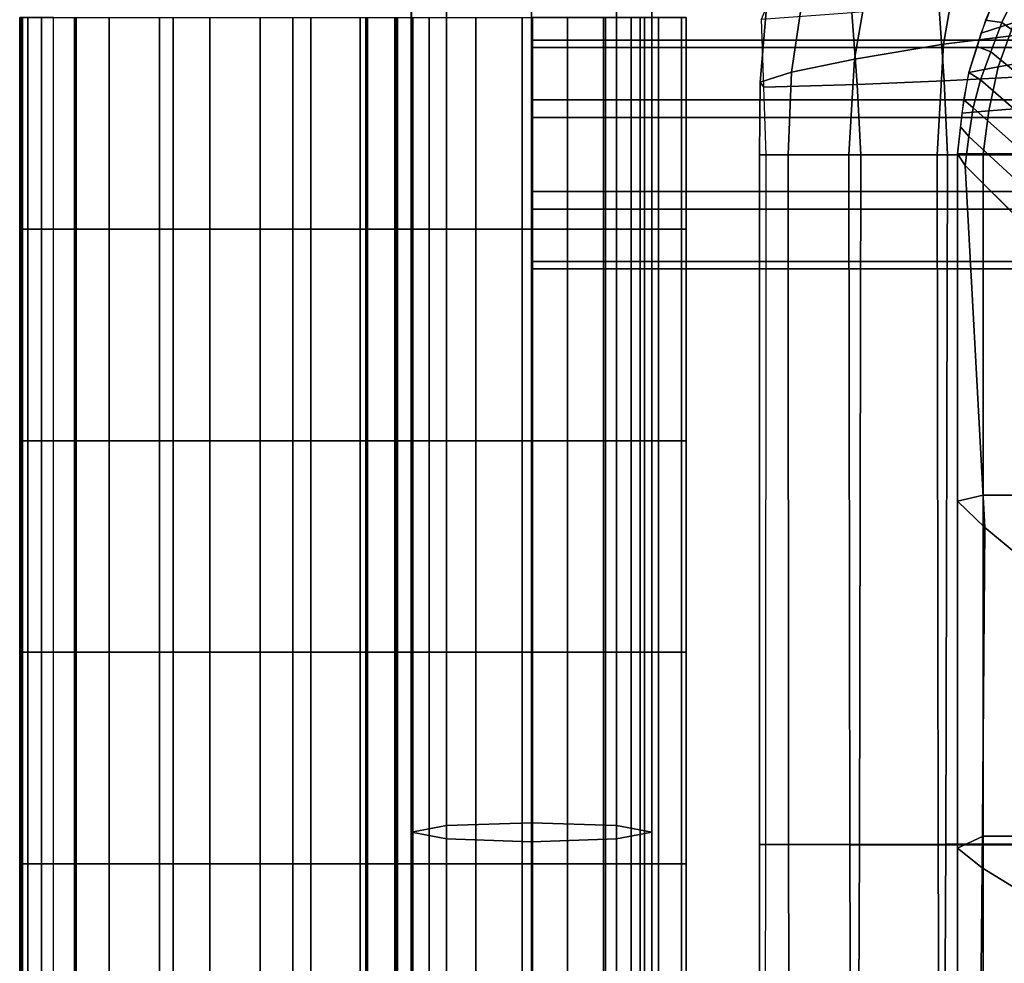
# Model space of a CAD drawing. Units: inches. Extents: x -12.2 to 12.1, y -9.6 to 12.
# Drawn here: x -12.2 to -8.6, y 1.9 to 5.4 of the extents above; entities that cross this region are included whole.
import ezdxf

# ---------------------------------------------------------------- set-up
doc = ezdxf.new("R2010")
doc.units = ezdxf.units.IN
doc.header["$MEASUREMENT"] = 0
for name, color, linetype in [('Knoll Seating Chair Arm Pad', 2, 'Continuous'), ('Knoll Seating Chair Frame', 2, 'Continuous'), ('Knoll Seating Chair Seat', 2, 'Continuous')]:
    doc.layers.add(name, color=color, linetype=linetype)

msp = doc.modelspace()

# ---------------------------------------------------------------- linework, layer by layer
at = {"layer": 'Knoll Seating Chair Arm Pad'}
for points in [[(-12.0762, 5.3859, 25.5349), (-12.0762, 4.6159, 25.5349), (-12.1551, 4.6159, 25.602), (-12.1551, 5.3859, 25.602)], [(-12.1551, 5.3859, 25.602), (-12.1551, 4.6159, 25.602), (-12.1527, 4.6159, 25.7146), (-12.1527, 5.3859, 25.7146)], [(-12.1527, 5.3859, 25.7146), (-12.1527, 4.6159, 25.7146), (-12.1488, 4.6159, 25.8273), (-12.1488, 5.3859, 25.8273)], [(-12.1488, 5.3859, 25.8273), (-12.1488, 4.6159, 25.8273), (-12.1449, 4.6159, 25.9399), (-12.1449, 5.3859, 25.9399)], [(-12.1449, 5.3859, 25.9399), (-12.1449, 4.6159, 25.9399), (-12.125, 4.6159, 26.0491), (-12.125, 5.3859, 26.0491)], [(-12.125, 5.3859, 26.0491), (-12.125, 4.6159, 26.0491), (-12.032, 4.6159, 26.1053), (-12.032, 5.3859, 26.1053)], [(-11.9556, 5.3859, 25.633), (-11.9556, 4.6159, 25.633), (-12.0762, 4.6159, 25.5349), (-12.0762, 5.3859, 25.5349)], [(-11.5965, 5.3859, 26.1287), (-11.5965, 4.6159, 26.1287), (-12.032, 4.6159, 26.1053), (-12.032, 5.3859, 26.1053)], [(-11.9492, 5.3859, 25.8164), (-11.9492, 4.6159, 25.8164), (-11.9556, 4.6159, 25.633), (-11.9556, 5.3859, 25.633)], [(-11.8298, 5.3859, 25.918), (-11.8298, 4.6159, 25.918), (-11.9492, 4.6159, 25.8164), (-11.9492, 5.3859, 25.8164)], [(-11.6464, 5.3859, 25.9267), (-11.6464, 4.6159, 25.9267), (-11.8298, 4.6159, 25.918), (-11.8298, 5.3859, 25.918)], [(-11.4629, 5.3859, 25.9323), (-11.4629, 4.6159, 25.9323), (-11.6464, 4.6159, 25.9267), (-11.6464, 5.3859, 25.9267)], [(-11.1604, 5.3859, 26.1347), (-11.1604, 4.6159, 26.1347), (-11.5965, 4.6159, 26.1287), (-11.5965, 5.3859, 26.1287)], [(-11.2793, 5.3859, 25.9348), (-11.2793, 4.6159, 25.9348), (-11.4629, 4.6159, 25.9323), (-11.4629, 5.3859, 25.9323)], [(-11.0957, 5.3859, 25.9341), (-11.0957, 4.6159, 25.9341), (-11.2793, 4.6159, 25.9348), (-11.2793, 5.3859, 25.9348)], [(-10.7243, 5.3859, 26.1235), (-10.7243, 4.6159, 26.1235), (-11.1604, 4.6159, 26.1347), (-11.1604, 5.3859, 26.1347)], [(-10.9164, 5.3859, 25.915), (-10.9164, 4.6159, 25.915), (-11.0957, 4.6159, 25.9341), (-11.0957, 5.3859, 25.9341)], [(-10.8954, 5.3859, 25.7366), (-10.8954, 4.6159, 25.7366), (-10.9164, 4.6159, 25.915), (-10.9164, 5.3859, 25.915)], [(-10.8922, 5.3859, 25.553), (-10.8922, 4.6159, 25.553), (-10.8954, 4.6159, 25.7366), (-10.8954, 5.3859, 25.7366)], [(-10.889, 5.3859, 25.3694), (-10.889, 4.6159, 25.3694), (-10.8922, 4.6159, 25.553), (-10.8922, 5.3859, 25.553)], [(-10.7892, 5.3859, 25.3292), (-10.7892, 4.6159, 25.3292), (-10.889, 4.6159, 25.3694), (-10.889, 5.3859, 25.3694)], [(-10.7862, 5.3859, 25.4993), (-10.7862, 4.6159, 25.4993), (-10.7892, 4.6159, 25.3292), (-10.7892, 5.3859, 25.3292)], [(-10.7832, 5.3859, 25.6695), (-10.7832, 4.6159, 25.6695), (-10.7862, 4.6159, 25.4993), (-10.7862, 5.3859, 25.4993)], [(-10.7803, 5.3859, 25.8396), (-10.7803, 4.6159, 25.8396), (-10.7832, 4.6159, 25.6695), (-10.7832, 5.3859, 25.6695)], [(-10.6653, 5.3859, 25.9182), (-10.6653, 4.6159, 25.9182), (-10.7803, 4.6159, 25.8396), (-10.7803, 5.3859, 25.8396)], [(-10.2891, 5.3859, 26.0949), (-10.2891, 4.6159, 26.0949), (-10.7243, 4.6159, 26.1235), (-10.7243, 5.3859, 26.1235)], [(-10.4955, 5.3859, 25.908), (-10.4955, 4.6159, 25.908), (-10.6653, 4.6159, 25.9182), (-10.6653, 5.3859, 25.9182)], [(-10.3258, 5.3859, 25.8952), (-10.3258, 4.6159, 25.8952), (-10.4955, 4.6159, 25.908), (-10.4955, 5.3859, 25.908)], [(-10.1611, 5.3859, 25.8566), (-10.1611, 4.6159, 25.8566), (-10.3258, 4.6159, 25.8952), (-10.3258, 5.3859, 25.8952)], [(-10.2891, 5.3859, 26.0949), (-10.2891, 4.6159, 26.0949), (-10.0297, 4.6159, 26.0128), (-10.0297, 5.3859, 26.0128)], [(-10.0224, 5.3859, 25.7598), (-10.0224, 4.6159, 25.7598), (-10.1611, 4.6159, 25.8566), (-10.1611, 5.3859, 25.8566)], [(-10.0297, 5.3859, 26.0128), (-10.0297, 4.6159, 26.0128), (-9.8305, 4.6159, 25.8276), (-9.8305, 5.3859, 25.8276)], [(-9.93, 5.3859, 25.6182), (-9.93, 4.6159, 25.6182), (-10.0224, 4.6159, 25.7598), (-10.0224, 5.3859, 25.7598)], [(-9.8968, 5.3859, 25.4523), (-9.8968, 4.6159, 25.4523), (-9.93, 4.6159, 25.6182), (-9.93, 5.3859, 25.6182)], [(-9.8808, 5.3859, 25.2844), (-9.8808, 4.6159, 25.2844), (-9.8968, 4.6159, 25.4523), (-9.8968, 5.3859, 25.4523)], [(-9.7469, 5.3859, 25.3033), (-9.7469, 4.6159, 25.3033), (-9.8808, 4.6159, 25.2844), (-9.8808, 5.3859, 25.2844)], [(-9.8305, 5.3859, 25.8276), (-9.8305, 4.6159, 25.8276), (-9.7297, 4.6159, 25.5748), (-9.7297, 5.3859, 25.5748)], [(-9.7297, 5.3859, 25.5748), (-9.7297, 4.6159, 25.5748), (-9.7469, 4.6159, 25.3033), (-9.7469, 5.3859, 25.3033)], [(-12.0762, 4.6159, 25.5349), (-12.0762, 3.8459, 25.5349), (-12.1551, 3.8459, 25.602), (-12.1551, 4.6159, 25.602)], [(-12.1551, 4.6159, 25.602), (-12.1551, 3.8459, 25.602), (-12.1527, 3.8459, 25.7146), (-12.1527, 4.6159, 25.7146)], [(-12.1527, 4.6159, 25.7146), (-12.1527, 3.8459, 25.7146), (-12.1488, 3.8459, 25.8273), (-12.1488, 4.6159, 25.8273)], [(-12.1488, 4.6159, 25.8273), (-12.1488, 3.8459, 25.8273), (-12.1449, 3.8459, 25.9399), (-12.1449, 4.6159, 25.9399)], [(-12.1449, 4.6159, 25.9399), (-12.1449, 3.8459, 25.9399), (-12.125, 3.8459, 26.0491), (-12.125, 4.6159, 26.0491)], [(-12.125, 4.6159, 26.0491), (-12.125, 3.8459, 26.0491), (-12.032, 3.8459, 26.1053), (-12.032, 4.6159, 26.1053)], [(-11.9556, 4.6159, 25.633), (-11.9556, 3.8459, 25.633), (-12.0762, 3.8459, 25.5349), (-12.0762, 4.6159, 25.5349)], [(-11.5965, 4.6159, 26.1287), (-11.5965, 3.8459, 26.1287), (-12.032, 3.8459, 26.1053), (-12.032, 4.6159, 26.1053)], [(-11.9492, 4.6159, 25.8164), (-11.9492, 3.8459, 25.8164), (-11.9556, 3.8459, 25.633), (-11.9556, 4.6159, 25.633)], [(-11.8298, 4.6159, 25.918), (-11.8298, 3.8459, 25.918), (-11.9492, 3.8459, 25.8164), (-11.9492, 4.6159, 25.8164)], [(-11.6464, 4.6159, 25.9267), (-11.6464, 3.8459, 25.9267), (-11.8298, 3.8459, 25.918), (-11.8298, 4.6159, 25.918)], [(-11.4629, 4.6159, 25.9323), (-11.4629, 3.8459, 25.9323), (-11.6464, 3.8459, 25.9267), (-11.6464, 4.6159, 25.9267)], [(-11.1604, 4.6159, 26.1347), (-11.1604, 3.8459, 26.1347), (-11.5965, 3.8459, 26.1287), (-11.5965, 4.6159, 26.1287)], [(-11.2793, 4.6159, 25.9348), (-11.2793, 3.8459, 25.9348), (-11.4629, 3.8459, 25.9323), (-11.4629, 4.6159, 25.9323)], [(-11.0957, 4.6159, 25.9341), (-11.0957, 3.8459, 25.9341), (-11.2793, 3.8459, 25.9348), (-11.2793, 4.6159, 25.9348)], [(-10.7243, 4.6159, 26.1235), (-10.7243, 3.8459, 26.1235), (-11.1604, 3.8459, 26.1347), (-11.1604, 4.6159, 26.1347)], [(-10.9164, 4.6159, 25.915), (-10.9164, 3.8459, 25.915), (-11.0957, 3.8459, 25.9341), (-11.0957, 4.6159, 25.9341)], [(-10.8954, 4.6159, 25.7366), (-10.8954, 3.8459, 25.7366), (-10.9164, 3.8459, 25.915), (-10.9164, 4.6159, 25.915)], [(-10.8922, 4.6159, 25.553), (-10.8922, 3.8459, 25.553), (-10.8954, 3.8459, 25.7366), (-10.8954, 4.6159, 25.7366)], [(-10.889, 4.6159, 25.3694), (-10.889, 3.8459, 25.3694), (-10.8922, 3.8459, 25.553), (-10.8922, 4.6159, 25.553)], [(-10.7892, 4.6159, 25.3292), (-10.7892, 3.8459, 25.3292), (-10.889, 3.8459, 25.3694), (-10.889, 4.6159, 25.3694)], [(-10.7862, 4.6159, 25.4993), (-10.7862, 3.8459, 25.4993), (-10.7892, 3.8459, 25.3292), (-10.7892, 4.6159, 25.3292)], [(-10.7832, 4.6159, 25.6695), (-10.7832, 3.8459, 25.6695), (-10.7862, 3.8459, 25.4993), (-10.7862, 4.6159, 25.4993)], [(-10.7803, 4.6159, 25.8396), (-10.7803, 3.8459, 25.8396), (-10.7832, 3.8459, 25.6695), (-10.7832, 4.6159, 25.6695)], [(-10.6653, 4.6159, 25.9182), (-10.6653, 3.8459, 25.9182), (-10.7803, 3.8459, 25.8396), (-10.7803, 4.6159, 25.8396)], [(-10.2891, 4.6159, 26.0949), (-10.2891, 3.8459, 26.0949), (-10.7243, 3.8459, 26.1235), (-10.7243, 4.6159, 26.1235)], [(-10.4955, 4.6159, 25.908), (-10.4955, 3.8459, 25.908), (-10.6653, 3.8459, 25.9182), (-10.6653, 4.6159, 25.9182)], [(-10.3258, 4.6159, 25.8952), (-10.3258, 3.8459, 25.8952), (-10.4955, 3.8459, 25.908), (-10.4955, 4.6159, 25.908)], [(-10.1611, 4.6159, 25.8566), (-10.1611, 3.8459, 25.8566), (-10.3258, 3.8459, 25.8952), (-10.3258, 4.6159, 25.8952)], [(-10.2891, 4.6159, 26.0949), (-10.2891, 3.8459, 26.0949), (-10.0297, 3.8459, 26.0128), (-10.0297, 4.6159, 26.0128)], [(-10.0224, 4.6159, 25.7598), (-10.0224, 3.8459, 25.7598), (-10.1611, 3.8459, 25.8566), (-10.1611, 4.6159, 25.8566)], [(-10.0297, 4.6159, 26.0128), (-10.0297, 3.8459, 26.0128), (-9.8305, 3.8459, 25.8276), (-9.8305, 4.6159, 25.8276)], [(-9.93, 4.6159, 25.6182), (-9.93, 3.8459, 25.6182), (-10.0224, 3.8459, 25.7598), (-10.0224, 4.6159, 25.7598)], [(-9.8968, 4.6159, 25.4523), (-9.8968, 3.8459, 25.4523), (-9.93, 3.8459, 25.6182), (-9.93, 4.6159, 25.6182)], [(-9.8808, 4.6159, 25.2844), (-9.8808, 3.8459, 25.2844), (-9.8968, 3.8459, 25.4523), (-9.8968, 4.6159, 25.4523)], [(-9.7469, 4.6159, 25.3033), (-9.7469, 3.8459, 25.3033), (-9.8808, 3.8459, 25.2844), (-9.8808, 4.6159, 25.2844)], [(-9.8305, 4.6159, 25.8276), (-9.8305, 3.8459, 25.8276), (-9.7297, 3.8459, 25.5748), (-9.7297, 4.6159, 25.5748)], [(-9.7297, 4.6159, 25.5748), (-9.7297, 3.8459, 25.5748), (-9.7469, 3.8459, 25.3033), (-9.7469, 4.6159, 25.3033)], [(-12.0762, 3.8459, 25.5349), (-12.0762, 3.0759, 25.5349), (-12.1551, 3.0759, 25.602), (-12.1551, 3.8459, 25.602)], [(-12.1551, 3.8459, 25.602), (-12.1551, 3.0759, 25.602), (-12.1527, 3.0759, 25.7146), (-12.1527, 3.8459, 25.7146)], [(-12.1527, 3.8459, 25.7146), (-12.1527, 3.0759, 25.7146), (-12.1488, 3.0759, 25.8273), (-12.1488, 3.8459, 25.8273)], [(-12.1488, 3.8459, 25.8273), (-12.1488, 3.0759, 25.8273), (-12.1449, 3.0759, 25.9399), (-12.1449, 3.8459, 25.9399)], [(-12.1449, 3.8459, 25.9399), (-12.1449, 3.0759, 25.9399), (-12.125, 3.0759, 26.0491), (-12.125, 3.8459, 26.0491)], [(-12.125, 3.8459, 26.0491), (-12.125, 3.0759, 26.0491), (-12.032, 3.0759, 26.1053), (-12.032, 3.8459, 26.1053)], [(-11.9556, 3.8459, 25.633), (-11.9556, 3.0759, 25.633), (-12.0762, 3.0759, 25.5349), (-12.0762, 3.8459, 25.5349)], [(-11.5965, 3.8459, 26.1287), (-11.5965, 3.0759, 26.1287), (-12.032, 3.0759, 26.1053), (-12.032, 3.8459, 26.1053)], [(-11.9492, 3.8459, 25.8164), (-11.9492, 3.0759, 25.8164), (-11.9556, 3.0759, 25.633), (-11.9556, 3.8459, 25.633)], [(-11.8298, 3.8459, 25.918), (-11.8298, 3.0759, 25.918), (-11.9492, 3.0759, 25.8164), (-11.9492, 3.8459, 25.8164)], [(-11.6464, 3.8459, 25.9267), (-11.6464, 3.0759, 25.9267), (-11.8298, 3.0759, 25.918), (-11.8298, 3.8459, 25.918)], [(-11.4629, 3.8459, 25.9323), (-11.4629, 3.0759, 25.9323), (-11.6464, 3.0759, 25.9267), (-11.6464, 3.8459, 25.9267)], [(-11.1604, 3.8459, 26.1347), (-11.1604, 3.0759, 26.1347), (-11.5965, 3.0759, 26.1287), (-11.5965, 3.8459, 26.1287)], [(-11.2793, 3.8459, 25.9348), (-11.2793, 3.0759, 25.9348), (-11.4629, 3.0759, 25.9323), (-11.4629, 3.8459, 25.9323)], [(-11.0957, 3.8459, 25.9341), (-11.0957, 3.0759, 25.9341), (-11.2793, 3.0759, 25.9348), (-11.2793, 3.8459, 25.9348)], [(-10.7243, 3.8459, 26.1235), (-10.7243, 3.0759, 26.1235), (-11.1604, 3.0759, 26.1347), (-11.1604, 3.8459, 26.1347)], [(-10.9164, 3.8459, 25.915), (-10.9164, 3.0759, 25.915), (-11.0957, 3.0759, 25.9341), (-11.0957, 3.8459, 25.9341)], [(-10.8954, 3.8459, 25.7366), (-10.8954, 3.0759, 25.7366), (-10.9164, 3.0759, 25.915), (-10.9164, 3.8459, 25.915)], [(-10.8922, 3.8459, 25.553), (-10.8922, 3.0759, 25.553), (-10.8954, 3.0759, 25.7366), (-10.8954, 3.8459, 25.7366)], [(-10.889, 3.8459, 25.3694), (-10.889, 3.0759, 25.3694), (-10.8922, 3.0759, 25.553), (-10.8922, 3.8459, 25.553)], [(-10.7892, 3.8459, 25.3292), (-10.7892, 3.0759, 25.3292), (-10.889, 3.0759, 25.3694), (-10.889, 3.8459, 25.3694)], [(-10.7862, 3.8459, 25.4993), (-10.7862, 3.0759, 25.4993), (-10.7892, 3.0759, 25.3292), (-10.7892, 3.8459, 25.3292)], [(-10.7832, 3.8459, 25.6695), (-10.7832, 3.0759, 25.6695), (-10.7862, 3.0759, 25.4993), (-10.7862, 3.8459, 25.4993)], [(-10.7803, 3.8459, 25.8396), (-10.7803, 3.0759, 25.8396), (-10.7832, 3.0759, 25.6695), (-10.7832, 3.8459, 25.6695)], [(-10.6653, 3.8459, 25.9182), (-10.6653, 3.0759, 25.9182), (-10.7803, 3.0759, 25.8396), (-10.7803, 3.8459, 25.8396)], [(-10.2891, 3.8459, 26.0949), (-10.2891, 3.0759, 26.0949), (-10.7243, 3.0759, 26.1235), (-10.7243, 3.8459, 26.1235)], [(-10.4955, 3.8459, 25.908), (-10.4955, 3.0759, 25.908), (-10.6653, 3.0759, 25.9182), (-10.6653, 3.8459, 25.9182)], [(-10.3258, 3.8459, 25.8952), (-10.3258, 3.0759, 25.8952), (-10.4955, 3.0759, 25.908), (-10.4955, 3.8459, 25.908)], [(-10.1611, 3.8459, 25.8566), (-10.1611, 3.0759, 25.8566), (-10.3258, 3.0759, 25.8952), (-10.3258, 3.8459, 25.8952)], [(-10.2891, 3.8459, 26.0949), (-10.2891, 3.0759, 26.0949), (-10.0297, 3.0759, 26.0128), (-10.0297, 3.8459, 26.0128)], [(-10.0224, 3.8459, 25.7598), (-10.0224, 3.0759, 25.7598), (-10.1611, 3.0759, 25.8566), (-10.1611, 3.8459, 25.8566)], [(-10.0297, 3.8459, 26.0128), (-10.0297, 3.0759, 26.0128), (-9.8305, 3.0759, 25.8276), (-9.8305, 3.8459, 25.8276)], [(-9.93, 3.8459, 25.6182), (-9.93, 3.0759, 25.6182), (-10.0224, 3.0759, 25.7598), (-10.0224, 3.8459, 25.7598)], [(-9.8968, 3.8459, 25.4523), (-9.8968, 3.0759, 25.4523), (-9.93, 3.0759, 25.6182), (-9.93, 3.8459, 25.6182)], [(-9.8808, 3.8459, 25.2844), (-9.8808, 3.0759, 25.2844), (-9.8968, 3.0759, 25.4523), (-9.8968, 3.8459, 25.4523)], [(-9.7469, 3.8459, 25.3033), (-9.7469, 3.0759, 25.3033), (-9.8808, 3.0759, 25.2844), (-9.8808, 3.8459, 25.2844)], [(-9.8305, 3.8459, 25.8276), (-9.8305, 3.0759, 25.8276), (-9.7297, 3.0759, 25.5748), (-9.7297, 3.8459, 25.5748)], [(-9.7297, 3.8459, 25.5748), (-9.7297, 3.0759, 25.5748), (-9.7469, 3.0759, 25.3033), (-9.7469, 3.8459, 25.3033)], [(-12.0762, 3.0759, 25.5349), (-12.0762, 2.3059, 25.5349), (-12.1551, 2.3059, 25.602), (-12.1551, 3.0759, 25.602)], [(-12.1551, 3.0759, 25.602), (-12.1551, 2.3059, 25.602), (-12.1527, 2.3059, 25.7146), (-12.1527, 3.0759, 25.7146)], [(-12.1527, 3.0759, 25.7146), (-12.1527, 2.3059, 25.7146), (-12.1488, 2.3059, 25.8273), (-12.1488, 3.0759, 25.8273)], [(-12.1488, 3.0759, 25.8273), (-12.1488, 2.3059, 25.8273), (-12.1449, 2.3059, 25.9399), (-12.1449, 3.0759, 25.9399)], [(-12.1449, 3.0759, 25.9399), (-12.1449, 2.3059, 25.9399), (-12.125, 2.3059, 26.0491), (-12.125, 3.0759, 26.0491)], [(-12.125, 3.0759, 26.0491), (-12.125, 2.3059, 26.0491), (-12.032, 2.3059, 26.1053), (-12.032, 3.0759, 26.1053)], [(-11.9556, 3.0759, 25.633), (-11.9556, 2.3059, 25.633), (-12.0762, 2.3059, 25.5349), (-12.0762, 3.0759, 25.5349)], [(-11.5965, 3.0759, 26.1287), (-11.5965, 2.3059, 26.1287), (-12.032, 2.3059, 26.1053), (-12.032, 3.0759, 26.1053)], [(-11.9492, 3.0759, 25.8164), (-11.9492, 2.3059, 25.8164), (-11.9556, 2.3059, 25.633), (-11.9556, 3.0759, 25.633)], [(-11.8298, 3.0759, 25.918), (-11.8298, 2.3059, 25.918), (-11.9492, 2.3059, 25.8164), (-11.9492, 3.0759, 25.8164)], [(-11.6464, 3.0759, 25.9267), (-11.6464, 2.3059, 25.9267), (-11.8298, 2.3059, 25.918), (-11.8298, 3.0759, 25.918)], [(-11.4629, 3.0759, 25.9323), (-11.4629, 2.3059, 25.9323), (-11.6464, 2.3059, 25.9267), (-11.6464, 3.0759, 25.9267)], [(-11.1604, 3.0759, 26.1347), (-11.1604, 2.3059, 26.1347), (-11.5965, 2.3059, 26.1287), (-11.5965, 3.0759, 26.1287)], [(-11.2793, 3.0759, 25.9348), (-11.2793, 2.3059, 25.9348), (-11.4629, 2.3059, 25.9323), (-11.4629, 3.0759, 25.9323)], [(-11.0957, 3.0759, 25.9341), (-11.0957, 2.3059, 25.9341), (-11.2793, 2.3059, 25.9348), (-11.2793, 3.0759, 25.9348)], [(-10.7243, 3.0759, 26.1235), (-10.7243, 2.3059, 26.1235), (-11.1604, 2.3059, 26.1347), (-11.1604, 3.0759, 26.1347)], [(-10.9164, 3.0759, 25.915), (-10.9164, 2.3059, 25.915), (-11.0957, 2.3059, 25.9341), (-11.0957, 3.0759, 25.9341)], [(-10.8954, 3.0759, 25.7366), (-10.8954, 2.3059, 25.7366), (-10.9164, 2.3059, 25.915), (-10.9164, 3.0759, 25.915)], [(-10.8922, 3.0759, 25.553), (-10.8922, 2.3059, 25.553), (-10.8954, 2.3059, 25.7366), (-10.8954, 3.0759, 25.7366)], [(-10.889, 3.0759, 25.3694), (-10.889, 2.3059, 25.3694), (-10.8922, 2.3059, 25.553), (-10.8922, 3.0759, 25.553)], [(-10.7892, 3.0759, 25.3292), (-10.7892, 2.3059, 25.3292), (-10.889, 2.3059, 25.3694), (-10.889, 3.0759, 25.3694)], [(-10.7862, 3.0759, 25.4993), (-10.7862, 2.3059, 25.4993), (-10.7892, 2.3059, 25.3292), (-10.7892, 3.0759, 25.3292)], [(-10.7832, 3.0759, 25.6695), (-10.7832, 2.3059, 25.6695), (-10.7862, 2.3059, 25.4993), (-10.7862, 3.0759, 25.4993)], [(-10.7803, 3.0759, 25.8396), (-10.7803, 2.3059, 25.8396), (-10.7832, 2.3059, 25.6695), (-10.7832, 3.0759, 25.6695)], [(-10.6653, 3.0759, 25.9182), (-10.6653, 2.3059, 25.9182), (-10.7803, 2.3059, 25.8396), (-10.7803, 3.0759, 25.8396)], [(-10.2891, 3.0759, 26.0949), (-10.2891, 2.3059, 26.0949), (-10.7243, 2.3059, 26.1235), (-10.7243, 3.0759, 26.1235)], [(-10.4955, 3.0759, 25.908), (-10.4955, 2.3059, 25.908), (-10.6653, 2.3059, 25.9182), (-10.6653, 3.0759, 25.9182)], [(-10.3258, 3.0759, 25.8952), (-10.3258, 2.3059, 25.8952), (-10.4955, 2.3059, 25.908), (-10.4955, 3.0759, 25.908)], [(-10.1611, 3.0759, 25.8566), (-10.1611, 2.3059, 25.8566), (-10.3258, 2.3059, 25.8952), (-10.3258, 3.0759, 25.8952)], [(-10.2891, 3.0759, 26.0949), (-10.2891, 2.3059, 26.0949), (-10.0297, 2.3059, 26.0128), (-10.0297, 3.0759, 26.0128)], [(-10.0224, 3.0759, 25.7598), (-10.0224, 2.3059, 25.7598), (-10.1611, 2.3059, 25.8566), (-10.1611, 3.0759, 25.8566)], [(-10.0297, 3.0759, 26.0128), (-10.0297, 2.3059, 26.0128), (-9.8305, 2.3059, 25.8276), (-9.8305, 3.0759, 25.8276)], [(-9.93, 3.0759, 25.6182), (-9.93, 2.3059, 25.6182), (-10.0224, 2.3059, 25.7598), (-10.0224, 3.0759, 25.7598)], [(-9.8968, 3.0759, 25.4523), (-9.8968, 2.3059, 25.4523), (-9.93, 2.3059, 25.6182), (-9.93, 3.0759, 25.6182)], [(-9.8808, 3.0759, 25.2844), (-9.8808, 2.3059, 25.2844), (-9.8968, 2.3059, 25.4523), (-9.8968, 3.0759, 25.4523)], [(-9.7469, 3.0759, 25.3033), (-9.7469, 2.3059, 25.3033), (-9.8808, 2.3059, 25.2844), (-9.8808, 3.0759, 25.2844)], [(-9.8305, 3.0759, 25.8276), (-9.8305, 2.3059, 25.8276), (-9.7297, 2.3059, 25.5748), (-9.7297, 3.0759, 25.5748)], [(-9.7297, 3.0759, 25.5748), (-9.7297, 2.3059, 25.5748), (-9.7469, 2.3059, 25.3033), (-9.7469, 3.0759, 25.3033)], [(-12.1527, 2.3059, 25.7146), (-12.1551, 2.3059, 25.602), (-12.1551, 1.488, 25.4362), (-12.1527, 1.4465, 25.5397)], [(-12.1551, 2.3059, 25.602), (-12.0762, 2.3059, 25.5349), (-12.0762, 1.508, 25.3762), (-12.1551, 1.488, 25.4362)], [(-12.1488, 2.3059, 25.8273), (-12.1527, 2.3059, 25.7146), (-12.1527, 1.4465, 25.5397), (-12.1488, 1.3978, 25.6457)], [(-12.1449, 2.3059, 25.9399), (-12.1488, 2.3059, 25.8273), (-12.1488, 1.3978, 25.6457), (-12.1449, 1.3491, 25.7518)], [(-12.125, 2.3059, 26.0491), (-12.1449, 2.3059, 25.9399), (-12.1449, 1.3491, 25.7518), (-12.125, 1.3081, 25.8524)], [(-12.032, 2.3059, 26.1053), (-12.125, 2.3059, 26.0491), (-12.125, 1.3081, 25.8524), (-12.032, 1.2898, 25.9031)], [(-11.9556, 1.4936, 25.4586), (-12.0762, 1.508, 25.3762), (-12.0762, 2.3059, 25.5349), (-11.9556, 2.3059, 25.633)], [(-12.032, 2.3059, 26.1053), (-11.5965, 2.3059, 26.1287), (-11.5965, 1.2808, 25.9248), (-12.032, 1.2898, 25.9031)], [(-11.9492, 1.4675, 25.6125), (-11.9556, 1.4936, 25.4586), (-11.9556, 2.3059, 25.633), (-11.9492, 2.3059, 25.8164)], [(-11.8298, 1.4554, 25.6968), (-11.9492, 1.4675, 25.6125), (-11.9492, 2.3059, 25.8164), (-11.8298, 2.3059, 25.918)], [(-11.6464, 1.4589, 25.7025), (-11.8298, 1.4554, 25.6968), (-11.8298, 2.3059, 25.918), (-11.6464, 2.3059, 25.9267)], [(-11.4629, 1.4634, 25.7053), (-11.6464, 1.4589, 25.7025), (-11.6464, 2.3059, 25.9267), (-11.4629, 2.3059, 25.9323)], [(-11.5965, 2.3059, 26.1287), (-11.1604, 2.3059, 26.1347), (-11.1604, 1.2785, 25.9304), (-11.5965, 1.2808, 25.9248)], [(-11.2793, 1.4688, 25.7054), (-11.4629, 1.4634, 25.7053), (-11.4629, 2.3059, 25.9323), (-11.2793, 2.3059, 25.9348)], [(-11.0957, 1.4747, 25.7028), (-11.2793, 1.4688, 25.7054), (-11.2793, 2.3059, 25.9348), (-11.0957, 2.3059, 25.9341)], [(-11.1604, 2.3059, 26.1347), (-10.7243, 2.3059, 26.1235), (-10.7243, 1.2828, 25.92), (-11.1604, 1.2785, 25.9304)], [(-10.9164, 1.4831, 25.6847), (-11.0957, 1.4747, 25.7028), (-11.0957, 2.3059, 25.9341), (-10.9164, 2.3059, 25.915)], [(-10.8954, 1.5158, 25.5324), (-10.9164, 1.4831, 25.6847), (-10.9164, 2.3059, 25.915), (-10.8954, 2.3059, 25.7366)], [(-10.8922, 1.5483, 25.3762), (-10.8954, 1.5158, 25.5324), (-10.8954, 2.3059, 25.7366), (-10.8922, 2.3059, 25.553)], [(-10.889, 1.5795, 25.2204), (-10.8922, 1.5483, 25.3762), (-10.8922, 2.3059, 25.553), (-10.889, 2.3059, 25.3694)], [(-10.7892, 1.5867, 25.1862), (-10.889, 1.5795, 25.2204), (-10.889, 2.3059, 25.3694), (-10.7892, 2.3059, 25.3292)], [(-10.7862, 1.5603, 25.3297), (-10.7892, 1.5867, 25.1862), (-10.7892, 2.3059, 25.3292), (-10.7862, 2.3059, 25.4993)], [(-10.7832, 1.534, 25.4731), (-10.7862, 1.5603, 25.3297), (-10.7862, 2.3059, 25.4993), (-10.7832, 2.3059, 25.6695)], [(-10.7803, 1.5079, 25.6165), (-10.7832, 1.534, 25.4731), (-10.7832, 2.3059, 25.6695), (-10.7803, 2.3059, 25.8396)], [(-10.6653, 1.4962, 25.6826), (-10.7803, 1.5079, 25.6165), (-10.7803, 2.3059, 25.8396), (-10.6653, 2.3059, 25.9182)], [(-10.7243, 2.3059, 26.1235), (-10.2891, 2.3059, 26.0949), (-10.2891, 1.2937, 25.8936), (-10.7243, 1.2828, 25.92)], [(-10.4955, 1.4985, 25.6737), (-10.6653, 1.4962, 25.6826), (-10.6653, 2.3059, 25.9182), (-10.4955, 2.3059, 25.908)], [(-10.3258, 1.5012, 25.6626), (-10.4955, 1.4985, 25.6737), (-10.4955, 2.3059, 25.908), (-10.3258, 2.3059, 25.8952)], [(-10.1611, 1.508, 25.6298), (-10.3258, 1.5012, 25.6626), (-10.3258, 2.3059, 25.8952), (-10.1611, 2.3059, 25.8566)], [(-10.0297, 2.3059, 26.0128), (-10.2891, 2.3059, 26.0949), (-10.2891, 1.2937, 25.8936), (-10.0297, 1.3251, 25.8177)], [(-10.0224, 1.5238, 25.5479), (-10.1611, 1.508, 25.6298), (-10.1611, 2.3059, 25.8566), (-10.0224, 2.3059, 25.7598)], [(-9.8305, 2.3059, 25.8276), (-10.0297, 2.3059, 26.0128), (-10.0297, 1.3251, 25.8177), (-9.8305, 1.396, 25.6466)], [(-9.93, 1.5465, 25.4282), (-10.0224, 1.5238, 25.5479), (-10.0224, 2.3059, 25.7598), (-9.93, 2.3059, 25.6182)], [(-9.8968, 1.5729, 25.2881), (-9.93, 1.5465, 25.4282), (-9.93, 2.3059, 25.6182), (-9.8968, 2.3059, 25.4523)], [(-9.8808, 1.5995, 25.1464), (-9.8968, 1.5729, 25.2881), (-9.8968, 2.3059, 25.4523), (-9.8808, 2.3059, 25.2844)], [(-9.7469, 1.5966, 25.1622), (-9.8808, 1.5995, 25.1464), (-9.8808, 2.3059, 25.2844), (-9.7469, 2.3059, 25.3033)], [(-9.7297, 2.3059, 25.5748), (-9.8305, 2.3059, 25.8276), (-9.8305, 1.396, 25.6466), (-9.7297, 1.4927, 25.4131)], [(-9.7469, 2.3059, 25.3033), (-9.7297, 2.3059, 25.5748), (-9.7297, 1.4927, 25.4131), (-9.7469, 1.5966, 25.1622)]]:
    msp.add_3dface(points, dxfattribs=at)
at = {"layer": 'Knoll Seating Chair Frame'}
for points in [[(-10.6017, 1.0707, 22.7235), (-10.2923, 1.1849, 22.7817), (-10.2923, 10.3146, 4.8655), (-10.6017, 10.2004, 4.8074)], [(-10.2923, 1.1849, 22.7817), (-9.9829, 1.0707, 22.7235), (-9.9829, 10.2004, 4.8074), (-10.2923, 10.3146, 4.8655)], [(-10.7298, 0.7951, 22.5831), (-10.6017, 1.0707, 22.7235), (-10.6017, 10.2004, 4.8074), (-10.7298, 9.9247, 4.6669)], [(-9.9829, 1.0707, 22.7235), (-9.8548, 0.7951, 22.5831), (-9.8548, 9.9247, 4.6669), (-9.9829, 10.2004, 4.8074)], [(-10.6017, 0.5195, 22.4426), (-10.7298, 0.7951, 22.5831), (-10.7298, 9.9247, 4.6669), (-10.6017, 9.6491, 4.5265)], [(-9.8548, 0.7951, 22.5831), (-9.9829, 0.5195, 22.4426), (-9.9829, 9.6491, 4.5265), (-9.8548, 9.9247, 4.6669)], [(-10.2923, 0.4053, 22.3844), (-10.6017, 0.5195, 22.4426), (-10.6017, 9.6491, 4.5265), (-10.2923, 9.5349, 4.4683)], [(-9.9829, 0.5195, 22.4426), (-10.2923, 0.4053, 22.3844), (-10.2923, 9.5349, 4.4683), (-9.9829, 9.6491, 4.5265)], [(-10.6013, 8.3866, 25.7935), (-10.7294, 8.3866, 25.4851), (-10.7294, 2.4206, 25.4851), (-10.6013, 2.3963, 25.7935)], [(-10.7294, 8.3866, 25.4851), (-10.6013, 8.3866, 25.1767), (-10.6013, 2.4448, 25.1767), (-10.7294, 2.4206, 25.4851)], [(-10.2919, 8.3866, 25.9212), (-10.6013, 8.3866, 25.7935), (-10.6013, 2.3963, 25.7935), (-10.2919, 2.3862, 25.9212)], [(-10.6013, 8.3866, 25.1767), (-10.2919, 8.3866, 25.0489), (-10.2919, 2.4549, 25.0489), (-10.6013, 2.4448, 25.1767)], [(-9.9825, 8.3866, 25.7935), (-10.2919, 8.3866, 25.9212), (-10.2919, 2.3862, 25.9212), (-9.9825, 2.3963, 25.7935)], [(-10.2919, 8.3866, 25.0489), (-9.9825, 8.3866, 25.1767), (-9.9825, 2.4448, 25.1767), (-10.2919, 2.4549, 25.0489)], [(-9.8544, 8.3866, 25.4851), (-9.9825, 8.3866, 25.7935), (-9.9825, 2.3963, 25.7935), (-9.8544, 2.4206, 25.4851)], [(-9.9825, 8.3866, 25.1767), (-9.8544, 8.3866, 25.4851), (-9.8544, 2.4206, 25.4851), (-9.9825, 2.4448, 25.1767)], [(-8.6552, 5.3293, 15.961), (-8.6009, 5.4685, 15.9501), (-8.4674, 5.5258, 16.0862), (-8.5361, 5.3677, 16.1492)], [(-8.5301, 5.4728, 15.8002), (-8.6009, 5.4685, 15.9501), (-8.6402, 5.3771, 15.9575), (-8.5799, 5.3681, 15.774)], [(-8.3764, 5.3865, 15.7493), (-8.5301, 5.4728, 15.8002), (-8.5799, 5.3681, 15.774), (-8.418, 5.2514, 15.7137)], [(-8.5938, 5.2069, 16.2045), (-8.5361, 5.3677, 16.1492), (-8.37, 5.4122, 16.3283), (-8.4338, 5.2348, 16.4184)], [(-8.5799, 5.3681, 15.774), (-8.6402, 5.3771, 15.9575), (-8.6703, 5.2814, 15.9645), (-8.6199, 5.2617, 15.7462)], [(-8.7003, 5.1858, 15.9716), (-8.6552, 5.3293, 15.961), (-8.5361, 5.3677, 16.1492), (-8.5938, 5.2069, 16.2045)], [(-8.418, 5.2514, 15.7137), (-8.5799, 5.3681, 15.774), (-8.6199, 5.2617, 15.7462), (-8.4506, 5.1215, 15.6679)], [(-10.2923, 5.0862, 14.163), (-10.2923, 5.3037, 14.4177), (10.2021, 5.3037, 14.4177), (10.2021, 5.0862, 14.163)], [(-10.2923, 5.3037, 14.4177), (-10.2923, 5.2774, 14.7515), (10.2021, 5.2774, 14.7515), (10.2021, 5.3037, 14.4177)], [(-10.2923, 5.2774, 14.7515), (-10.2923, 5.0228, 14.9689), (10.2021, 5.0228, 14.9689), (10.2021, 5.2774, 14.7515)], [(-8.6199, 5.2617, 15.7462), (-8.6703, 5.2814, 15.9645), (-8.7003, 5.1858, 15.9716), (-8.6587, 5.1593, 15.7194)], [(-8.4506, 5.1215, 15.6679), (-8.6199, 5.2617, 15.7462), (-8.6587, 5.1593, 15.7194), (-8.4827, 5.0061, 15.617)], [(-8.6279, 5.0461, 16.2503), (-8.5938, 5.2069, 16.2045), (-8.4338, 5.2348, 16.4184), (-8.473, 5.0588, 16.4871)], [(-8.7251, 5.0384, 15.9864), (-8.7003, 5.1858, 15.9716), (-8.5938, 5.2069, 16.2045), (-8.6279, 5.0461, 16.2503)], [(-8.6587, 5.1593, 15.7194), (-8.7003, 5.1858, 15.9716), (-8.7194, 5.088, 15.9809), (-8.6849, 5.0575, 15.6999)], [(-8.4827, 5.0061, 15.617), (-8.6587, 5.1593, 15.7194), (-8.6849, 5.0575, 15.6999), (-8.5039, 4.8975, 15.5728)], [(-10.2923, 4.7524, 14.1368), (-10.2923, 5.0862, 14.163), (10.2021, 5.0862, 14.163), (10.2021, 4.7524, 14.1368)], [(-8.6849, 5.0575, 15.6999), (-8.7194, 5.088, 15.9809), (-8.7308, 4.9887, 15.9919), (-8.7009, 4.9536, 15.6899)], [(-8.5039, 4.8975, 15.5728), (-8.6849, 5.0575, 15.6999), (-8.7009, 4.9536, 15.6899), (-8.5166, 4.7836, 15.5414)], [(-2.2276, 5.0033, 14.8186), (-2.3386, 5.0674, 14.5092), (-8.674, -5.9059, 14.5092), (-8.563, -5.9699, 14.8186)], [(-2.3386, 5.0674, 14.5092), (-2.2276, 5.0033, 14.1999), (-8.563, -5.9699, 14.1999), (-8.674, -5.9059, 14.5092)], [(-8.648, 4.8895, 16.2781), (-8.6279, 5.0461, 16.2503), (-8.473, 5.0588, 16.4871), (-8.4943, 4.8895, 16.5224)], [(-10.2923, 5.0228, 14.9689), (-10.2923, 4.689, 14.9427), (10.2021, 4.689, 14.9427), (10.2021, 5.0228, 14.9689)], [(-8.7421, 4.8895, 16.0029), (-8.7251, 5.0384, 15.9864), (-8.6279, 5.0461, 16.2503), (-8.648, 4.8895, 16.2781)], [(-8.7009, 4.9536, 15.6899), (-8.7308, 4.9887, 15.9919), (-8.7421, 4.8895, 16.0029), (-8.7138, 4.848, 15.6931)], [(-8.5166, 4.7836, 15.5414), (-8.7009, 4.9536, 15.6899), (-8.7138, 4.848, 15.6931), (-8.5039, 4.6385, 15.5998)], [(-8.7419, 3.626, 16.0358), (-8.6424, 3.5293, 15.6036), (-8.7138, 4.848, 15.6931), (-8.7421, 4.8895, 16.0029)], [(-8.6478, 3.6477, 16.3106), (-8.7419, 3.626, 16.0358), (-8.7421, 4.8895, 16.0029), (-8.648, 4.8895, 16.2781)], [(-8.4941, 3.6477, 16.5549), (-8.6478, 3.6477, 16.3106), (-8.648, 4.8895, 16.2781), (-8.4943, 4.8895, 16.5224)], [(-8.6424, 3.5293, 15.6036), (-8.2953, 3.2426, 15.5296), (-8.2939, 4.429, 15.5066), (-8.7138, 4.848, 15.6931)], [(-10.2923, 4.4978, 14.3542), (-10.2923, 4.7524, 14.1368), (10.2021, 4.7524, 14.1368), (10.2021, 4.4978, 14.3542)], [(-10.2923, 4.689, 14.9427), (-10.2923, 4.4715, 14.6881), (10.2021, 4.4715, 14.6881), (10.2021, 4.689, 14.9427)], [(-10.2923, 4.4715, 14.6881), (-10.2923, 4.4978, 14.3542), (10.2021, 4.4978, 14.3542), (10.2021, 4.4715, 14.6881)], [(-8.6478, 2.4059, 16.3405), (-8.7419, 2.3626, 16.0663), (-8.7419, 3.626, 16.0358), (-8.6478, 3.6477, 16.3106)], [(-8.7419, 2.3626, 16.0663), (-8.6521, 2.2908, 15.6449), (-8.6424, 3.5293, 15.6036), (-8.7419, 3.626, 16.0358)], [(-8.4941, 2.4059, 16.5847), (-8.6478, 2.4059, 16.3405), (-8.6478, 3.6477, 16.3106), (-8.4941, 3.6477, 16.5549)], [(-8.6521, 2.2908, 15.6449), (-8.3057, 2.0788, 15.5338), (-8.2953, 3.2426, 15.5296), (-8.6424, 3.5293, 15.6036)], [(-10.7294, 2.4206, 25.4851), (-10.6013, 2.4448, 25.1767), (-10.6013, 1.8099, 24.9976), (-10.7294, 1.6695, 25.2732)], [(-10.6013, 2.4448, 25.1767), (-10.2919, 2.4549, 25.0489), (-10.2919, 1.8681, 24.8834), (-10.6013, 1.8099, 24.9976)], [(-10.2919, 2.4549, 25.0489), (-9.9825, 2.4448, 25.1767), (-9.9825, 1.8099, 24.9976), (-10.2919, 1.8681, 24.8834)], [(-9.9825, 2.4448, 25.1767), (-9.8544, 2.4206, 25.4851), (-9.8544, 1.6695, 25.2732), (-9.9825, 1.8099, 24.9976)], [(-10.6013, 2.3963, 25.7935), (-10.7294, 2.4206, 25.4851), (-10.7294, 1.6695, 25.2732), (-10.6013, 1.529, 25.5489)], [(-9.8544, 2.4206, 25.4851), (-9.9825, 2.3963, 25.7935), (-9.9825, 1.529, 25.5489), (-9.8544, 1.6695, 25.2732)], [(-8.6478, 1.1641, 16.3718), (-8.7419, 1.0991, 16.098), (-8.7419, 2.3626, 16.0663), (-8.6478, 2.4059, 16.3405)], [(-8.4941, 1.1641, 16.6161), (-8.6478, 1.1641, 16.3718), (-8.6478, 2.4059, 16.3405), (-8.4941, 2.4059, 16.5847)], [(-10.2919, 2.3862, 25.9212), (-10.6013, 2.3963, 25.7935), (-10.6013, 1.529, 25.5489), (-10.2919, 1.4709, 25.6631)], [(-9.9825, 2.3963, 25.7935), (-10.2919, 2.3862, 25.9212), (-10.2919, 1.4709, 25.6631), (-9.9825, 1.529, 25.5489)], [(-8.7419, 1.0991, 16.098), (-8.664, 1.054, 15.6892), (-8.6521, 2.2908, 15.6449), (-8.7419, 2.3626, 16.0663)], [(-8.664, 1.054, 15.6892), (-8.3191, 0.9225, 15.5333), (-8.3057, 2.0788, 15.5338), (-8.6521, 2.2908, 15.6449)]]:
    msp.add_3dface(points, dxfattribs=at)
at = {"layer": 'Knoll Seating Chair Seat'}
for points in [[(-8.7922, 5.2891, 17.8695), (-8.7214, 5.6985, 17.7675), (-8.2913, 5.8016, 18.1099), (-8.3579, 5.3426, 18.1975)], [(-9.1173, 5.2349, 17.432), (-9.0544, 5.5929, 17.3287), (-8.7214, 5.6985, 17.7675), (-8.7922, 5.2891, 17.8695)], [(-9.3458, 5.1869, 16.9411), (-9.2996, 5.4982, 16.8497), (-9.0544, 5.5929, 17.3287), (-9.1173, 5.2349, 17.432)], [(-9.4598, 5.1505, 16.4191), (-9.4374, 5.4223, 16.3573), (-9.2996, 5.4982, 16.8497), (-9.3458, 5.1869, 16.9411)], [(-8.4883, 5.1714, 16.1935), (-8.7903, 5.1556, 15.9926), (-8.8099, 5.4345, 15.9663), (-8.4998, 5.4639, 16.1413)], [(-9.4465, 5.1329, 15.8997), (-9.4554, 5.3798, 15.8877), (-9.4374, 5.4223, 16.3573), (-9.4598, 5.1505, 16.4191)], [(-8.7903, 5.1556, 15.9926), (-9.1065, 5.1419, 15.8175), (-9.1259, 5.4047, 15.8139), (-8.8099, 5.4345, 15.9663)], [(-9.1065, 5.1419, 15.8175), (-9.4465, 5.1329, 15.8997), (-9.4554, 5.3798, 15.8877), (-9.1259, 5.4047, 15.8139)], [(-8.8164, 4.8861, 17.9144), (-8.7922, 5.2891, 17.8695), (-8.3579, 5.3426, 18.1975), (-8.3815, 4.8861, 18.2365)], [(-9.1374, 4.8861, 17.4779), (-9.1173, 5.2349, 17.432), (-8.7922, 5.2891, 17.8695), (-8.8164, 4.8861, 17.9144)], [(-9.3586, 4.8861, 16.9829), (-9.3458, 5.1869, 16.9411), (-9.1173, 5.2349, 17.432), (-9.1374, 4.8861, 17.4779)], [(-9.463, 4.8861, 16.4499), (-9.4598, 5.1505, 16.4191), (-9.3458, 5.1869, 16.9411), (-9.3586, 4.8861, 16.9829)], [(-8.4801, 4.8861, 16.2225), (-8.7782, 4.8861, 16.0108), (-8.7903, 5.1556, 15.9926), (-8.4883, 5.1714, 16.1935)], [(-9.4377, 4.8861, 15.9118), (-9.4465, 5.1329, 15.8997), (-9.4598, 5.1505, 16.4191), (-9.463, 4.8861, 16.4499)], [(-9.0939, 4.8861, 15.8266), (-9.4377, 4.8861, 15.9118), (-9.4465, 5.1329, 15.8997), (-9.1065, 5.1419, 15.8175)], [(-8.7782, 4.8861, 16.0108), (-9.0939, 4.8861, 15.8266), (-9.1065, 5.1419, 15.8175), (-8.7903, 5.1556, 15.9926)], [(-9.3565, 2.3754, 17.0305), (-9.4624, 2.3758, 16.5023), (-9.463, 4.8861, 16.4499), (-9.3586, 4.8861, 16.9829)], [(-9.4624, 2.3758, 16.5023), (-9.44, 2.3759, 15.9669), (-9.4377, 4.8861, 15.9118), (-9.463, 4.8861, 16.4499)], [(-9.099, 2.3762, 15.8823), (-9.44, 2.3759, 15.9669), (-9.4377, 4.8861, 15.9118), (-9.0939, 4.8861, 15.8266)], [(-9.134, 2.3748, 17.5193), (-9.3565, 2.3754, 17.0305), (-9.3586, 4.8861, 16.9829), (-9.1374, 4.8861, 17.4779)], [(-8.8123, 2.3741, 17.9491), (-9.134, 2.3748, 17.5193), (-9.1374, 4.8861, 17.4779), (-8.8164, 4.8861, 17.9144)], [(-8.7845, 2.3768, 16.0665), (-9.099, 2.3762, 15.8823), (-9.0939, 4.8861, 15.8266), (-8.7782, 4.8861, 16.0108)], [(-8.3783, 2.3734, 18.2651), (-8.8123, 2.3741, 17.9491), (-8.8164, 4.8861, 17.9144), (-8.3815, 4.8861, 18.2365)], [(-8.4896, 2.3777, 16.2816), (-8.7845, 2.3768, 16.0665), (-8.7782, 4.8861, 16.0108), (-8.4801, 4.8861, 16.2225)], [(-9.4605, -0.1348, 16.5087), (-9.4445, -0.1348, 15.9764), (-9.44, 2.3759, 15.9669), (-9.4624, 2.3758, 16.5023)], [(-9.3512, -0.1348, 17.0343), (-9.4605, -0.1348, 16.5087), (-9.4624, 2.3758, 16.5023), (-9.3565, 2.3754, 17.0305)], [(-9.1095, -0.1348, 15.8905), (-9.4445, -0.1348, 15.9764), (-9.44, 2.3759, 15.9669), (-9.099, 2.3762, 15.8823)], [(-9.126, -0.1348, 17.5203), (-9.3512, -0.1348, 17.0343), (-9.3565, 2.3754, 17.0305), (-9.134, 2.3748, 17.5193)], [(-8.8032, -0.1348, 17.9478), (-9.126, -0.1348, 17.5203), (-9.134, 2.3748, 17.5193), (-8.8123, 2.3741, 17.9491)], [(-8.798, -0.1348, 16.068), (-9.1095, -0.1348, 15.8905), (-9.099, 2.3762, 15.8823), (-8.7845, 2.3768, 16.0665)], [(-8.3712, -0.1348, 18.263), (-8.8032, -0.1348, 17.9478), (-8.8123, 2.3741, 17.9491), (-8.3783, 2.3734, 18.2651)], [(-8.5101, -0.1348, 16.2812), (-8.798, -0.1348, 16.068), (-8.7845, 2.3768, 16.0665), (-8.4896, 2.3777, 16.2816)]]:
    msp.add_3dface(points, dxfattribs=at)

doc.saveas('drawing.dxf')
